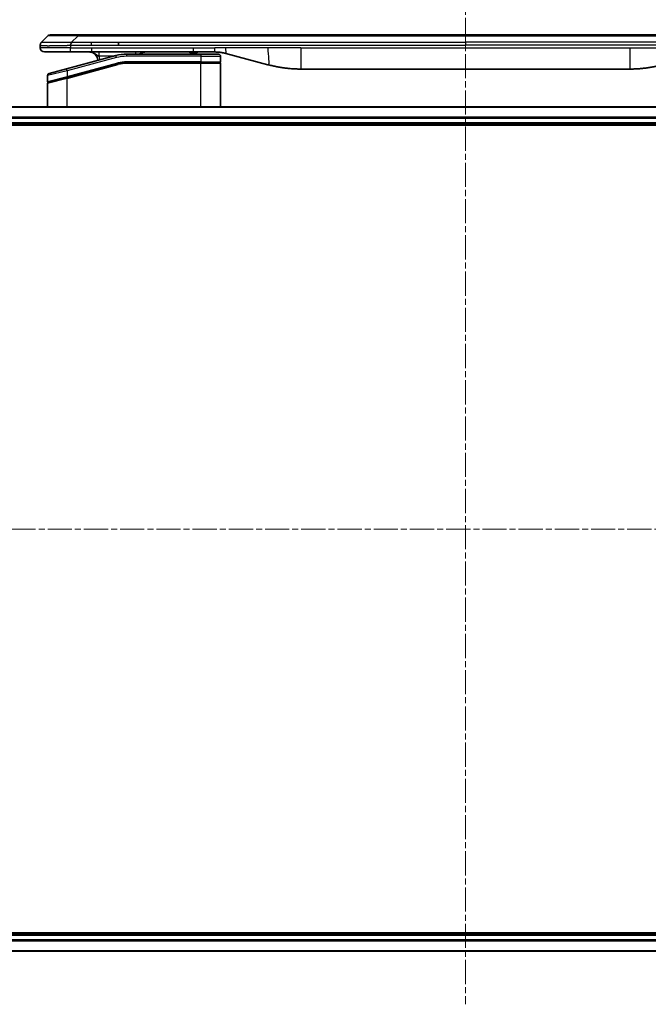
# Model space of a CAD drawing. Units: millimetres. Extents: x 394 to 7687, y 231 to 1636.
# Drawn here: x 2936 to 3083, y 792 to 1023 of the extents above; entities that cross this region are included whole.
import ezdxf

# ---------------------------------------------------------------- set-up
doc = ezdxf.new("R2010")
doc.units = ezdxf.units.MM
doc.linetypes.add('CHAIN', pattern=[0.3543, 0.2362, -0.0295, 0.0591, -0.0295])
for name, color, linetype, lineweight in [('Centerline (ISO)', 131, 'Continuous', 18), ('Dimension (ISO)', 7, 'Continuous', 18), ('Dimension (ISO) @ 1', 7, 'Continuous', 18), ('Visible (ISO)', 7, 'Continuous', 35), ('Visible Narrow (ISO)', 7, 'Continuous', 25)]:
    doc.layers.add(name, color=color, linetype=linetype, lineweight=lineweight)
doc.styles.add('Note Text (TK)', font='MS PGothic.ttf')
doc.dimstyles.new('Default - Method 1b (TK)', dxfattribs={"dimscale": 3.5, "dimtxt": 2.5, "dimasz": 2.5, "dimexe": 1, "dimexo": 1.5, "dimgap": 1, "dimtad": 1, "dimtoh": 1, "dimrnd": 1e-08, "dimdsep": 46, "dimtxsty": 'Note Text (TK)', "dimblk": 'OPEN', "dimcen": 0.09, "dimdle": 5, "dimclrd": 100, "dimclre": 100, "dimclrt": 7, "dimadec": 1, "dimazin": 1, "dimtfac": 1, "dimtmove": 0, "dimatfit": 3, "dimldrblk": 'OPEN', "dimfxl": 1, "dimtolj": 1, "dimlwd": -1, "dimlwe": -1, "dimarcsym": 0})

# ---------------------------------------------------------------- blocks, each defined once
blk = doc.blocks.new('_Open')
at = {"color": 0, "linetype": 'ByBlock', "lineweight": -2}
for p, q in [((-1, 0.167), (0, 0)), ((-1, -0.167), (0, 0)), ((0, 0), (-1, 0))]:
    blk.add_line(p, q, dxfattribs=at)
blk = doc.blocks.new('*D46')
at = {"layer": 'Defpoints', "color": 0}
for p in [(3220.18, 1097.26), (2860.18, 983.46), (3220.18, 983.46)]:
    blk.add_point(p, dxfattribs=at)
at = {"layer": 'Dimension (ISO)', "color": 100}
for p, q in [((2860.18, 990.96), (2860.18, 1102.26)), ((3220.18, 990.96), (3220.18, 1102.26)), ((2872.68, 1097.26), (3207.68, 1097.26))]:
    blk.add_line(p, q, dxfattribs=at)
at = {"layer": 'Dimension (ISO)', "color": 100, "xscale": 12.5, "yscale": 12.5, "zscale": 12.5, "rotation": 180}
blk.add_blockref('_Open', (2860.18, 1097.26), dxfattribs=at)
at = {"layer": 'Dimension (ISO)', "color": 100, "xscale": 12.5, "yscale": 12.5, "zscale": 12.5}
blk.add_blockref('_Open', (3220.18, 1097.26), dxfattribs=at)
at = {"layer": 'Dimension (ISO)', "color": 7, "insert": (2914.83, 1110.11), "char_height": 12.5, "attachment_point": 4, "style": 'Note Text (TK)'}
blk.add_mtext('\\A1;\\fMS PGothic|b0|i0;{\\H12.4500;360±0.5 (ケース外形 / External)}', dxfattribs=at)

msp = doc.modelspace()

# ---------------------------------------------------------------- linework, layer by layer
at = {"layer": 'Centerline (ISO)', "linetype": 'CHAIN', "ltscale": 23.990969}
for p, q in [((3040.1767, 1031.8631), (3040.1767, 791.9631)), ((2848.6767, 903.4631), (3231.6767, 903.4631))]:
    msp.add_line(p, q, dxfattribs=at)
at = {"layer": 'Visible (ISO)'}
for p, q in [((2940.7196, 1017.656), (2942.1338, 1019.0702)), ((2949.2049, 1019.3631), (2942.8409, 1019.3631)), ((2949.2049, 1019.3631), (2952.4545, 1019.3631)), ((3127.8989, 1019.3631), (2952.4545, 1019.3631)), ((2940.4267, 1016.9467), (2940.4267, 1016.9489)), ((2940.4267, 1016.9467), (2940.4267, 1016.3631)), ((2958.8211, 1016.9489), (2958.8211, 1017.656)), ((2941.4267, 1015.3631), (2947.4979, 1015.3631)), ((2958.155, 1014.5223), (2946.5973, 1011.4255)), ((2947.4979, 1015.3631), (2952.4545, 1015.3631)), ((2952.4545, 1015.3631), (2976.3961, 1015.3631)), ((2978.1267, 1014.8631), (2960.7432, 1014.8631)), ((2975.559, 1015.3631), (2975.559, 1015.1631)), ((2975.559, 1015.1631), (2975.8278, 1015.1631)), ((2975.8278, 1015.3631), (2975.8278, 1015.1631)), ((2975.8278, 1015.1631), (2976.0294, 1015.1631)), ((2976.0294, 1015.3631), (2976.0294, 1015.1631)), ((2976.0294, 1015.1631), (2976.791, 1015.1631)), ((2976.3961, 1015.3631), (2981.3961, 1015.3631)), ((2976.791, 1015.3631), (2976.791, 1015.1631)), ((2976.791, 1015.1631), (2976.9702, 1015.1631)), ((2976.9702, 1015.3631), (2976.9702, 1015.1631)), ((2976.9702, 1015.1631), (2977.2166, 1015.1631)), ((2977.2166, 1015.3631), (2977.2166, 1015.1631)), ((2978.1267, 1014.8631), (2982.2267, 1014.8631)), ((2982.7267, 1014.3631), (2982.7267, 1013.0631)), ((2983.9843, 1015.0223), (2993.8258, 1012.3853)), ((2946.6749, 1009.3757), (2958.6727, 1012.5905)), ((2946.7785, 1009.4034), (2958.6727, 1012.5905)), ((2978.1267, 1012.8631), (2960.7432, 1012.8631)), ((2978.1267, 1012.8631), (2960.7432, 1012.8631)), ((2978.1267, 1012.8631), (2982.5267, 1012.8631)), ((2982.5267, 1012.8631), (2978.1267, 1012.8631)), ((2982.7267, 1002.4631), (2982.7267, 1012.6631)), ((2942.1267, 1009.8439), (2942.1267, 1008.4177)), ((2946.6749, 1009.3757), (2942.2749, 1008.1967)), ((2942.4973, 1010.3269), (2946.5973, 1011.4255)), ((3001.5904, 1011.3631), (3078.763, 1011.3631)), ((2942.1267, 1002.4631), (2942.1267, 1008.0035)), ((3174.7605, 1002.4631), (2905.5929, 1002.4631)), ((2906.1767, 998.4631), (3174.1767, 998.4631)), ((2906.1767, 998.1631), (3174.1767, 998.1631)), ((3174.1767, 808.7631), (2906.1767, 808.7631)), ((3174.1767, 808.4631), (2906.1767, 808.4631)), ((2905.5929, 804.4631), (3174.7605, 804.4631))]:
    msp.add_line(p, q, dxfattribs=at)
for centre, radius, start, end in [((2942.8409, 1018.3631), 1, 90.000002, 135.000002), ((2941.4267, 1016.3631), 1, 179.999997, 269.999997), ((2951.9267, 1013.3631), 2, 0.751552, 90), ((2960.7432, 1004.8631), 10, 90, 105), ((2965.1047, 1013.3631), 2, 90, 131.409622), ((2982.2267, 1014.3631), 0.5, 0, 90.000002), ((2960.7432, 1004.8631), 8, 90, 105), ((2960.7432, 1004.8631), 8, 90, 105), ((2982.5267, 1013.0631), 0.2, 269.999996, 0), ((2982.5267, 1012.6631), 0.2, 359.999998, 90), ((2942.6267, 1009.8439), 0.5, 104.999995, 179.999987), ((2942.3267, 1008.4177), 0.2, 180.000013, 284.999997), ((2942.3267, 1008.0035), 0.2, 105, 179.999998)]:
    msp.add_arc(centre, radius, start, end, dxfattribs=at)
for points, knots in [([(2940.7196, 1017.656), (2940.7072, 1017.6436), (2940.6949, 1017.6309), (2940.683, 1017.6181), (2940.6712, 1017.6054), (2940.6598, 1017.5926), (2940.6488, 1017.5796), (2940.6378, 1017.5668), (2940.6272, 1017.5538), (2940.617, 1017.5406), (2940.6068, 1017.5275), (2940.597, 1017.5143), (2940.5876, 1017.5009), (2940.5689, 1017.4743), (2940.5518, 1017.4471), (2940.5363, 1017.4191), (2940.521, 1017.3913), (2940.5072, 1017.3628), (2940.4952, 1017.3336), (2940.4832, 1017.3044), (2940.4728, 1017.2745), (2940.4641, 1017.2439), (2940.4554, 1017.2132), (2940.4483, 1017.1818), (2940.4428, 1017.1498), (2940.44, 1017.1336), (2940.4376, 1017.1173), (2940.4356, 1017.1009), (2940.4335, 1017.0843), (2940.4319, 1017.0676), (2940.4305, 1017.0507), (2940.4292, 1017.0338), (2940.4283, 1017.0167), (2940.4276, 1016.9993), (2940.427, 1016.9819), (2940.4267, 1016.9642), (2940.4267, 1016.9467)], [0, 0, 0, 0, 0.06393414, 0.06393414, 0.06393414, 0.12727971, 0.12727971, 0.12727971, 0.19013505, 0.19013505, 0.19013505, 0.25259143, 0.25259143, 0.25259143, 0.37659236, 0.37659236, 0.37659236, 0.49998231, 0.49998231, 0.49998231, 0.62337432, 0.62337432, 0.62337432, 0.74738158, 0.74738158, 0.74738158, 0.8098428, 0.8098428, 0.8098428, 0.87270421, 0.87270421, 0.87270421, 0.93605712, 0.93605712, 0.93605712, 1, 1, 1, 1]), ([(2947.4978, 1016.9467), (2947.4975, 1016.9642), (2947.4984, 1016.9819), (2947.5022, 1017.0167), (2947.5051, 1017.0338), (2947.5128, 1017.0676), (2947.5175, 1017.0843), (2947.5284, 1017.1173), (2947.5345, 1017.1336), (2947.5549, 1017.1818), (2947.5709, 1017.2132), (2947.6055, 1017.2746), (2947.624, 1017.3044), (2947.6611, 1017.3628), (2947.6797, 1017.3913), (2947.7145, 1017.4471), (2947.7308, 1017.4743), (2947.7516, 1017.5143), (2947.7579, 1017.5276), (2947.7692, 1017.5538), (2947.7741, 1017.5668), (2947.7821, 1017.5926), (2947.7852, 1017.6054), (2947.7895, 1017.6309), (2947.7907, 1017.6436), (2947.7907, 1017.656)], [0, 0, 0, 0, 0.06389862, 0.06389862, 0.12721911, 0.12721911, 0.19005817, 0.19005817, 0.25250562, 0.25250562, 0.37650585, 0.37650585, 0.49991093, 0.49991093, 0.62332646, 0.62332646, 0.74735854, 0.74735854, 0.80983041, 0.80983041, 0.87269995, 0.87269995, 0.93605741, 0.93605741, 1, 1, 1, 1]), ([(2981.3961, 1015.3631), (2981.4508, 1015.3631), (2981.5056, 1015.3626), (2981.6151, 1015.3608), (2981.6698, 1015.3595), (2981.8335, 1015.3541), (2981.9425, 1015.3487), (2982.1058, 1015.338), (2982.1602, 1015.334), (2982.2688, 1015.3251), (2982.323, 1015.3202), (2982.4314, 1015.3095), (2982.4855, 1015.3037), (2982.5944, 1015.2912), (2982.6491, 1015.2844), (2982.7571, 1015.2702), (2982.8103, 1015.2627), (2982.9173, 1015.2468), (2982.9711, 1015.2384), (2983.1324, 1015.2118), (2983.2397, 1015.1923), (2983.4, 1015.1604), (2983.4534, 1015.1493), (2983.5601, 1015.1263), (2983.6134, 1015.1143), (2983.7197, 1015.0895), (2983.7728, 1015.0767), (2983.8787, 1015.0502), (2983.9316, 1015.0365), (2983.9843, 1015.0223)], [0, 0, 0, 0, 0.06260386, 0.06260386, 0.1251107, 0.1251107, 0.24990167, 0.24990167, 0.31222633, 0.31222633, 0.37452597, 0.37452597, 0.43681836, 0.43681836, 0.49993838, 0.49993838, 0.56147382, 0.56147382, 0.62390351, 0.62390351, 0.74898571, 0.74898571, 0.81163675, 0.81163675, 0.87435758, 0.87435758, 0.93714608, 0.93714608, 1, 1, 1, 1]), ([(2993.8258, 1012.3853), (2993.9775, 1012.3447), (2994.1291, 1012.3053), (2994.2814, 1012.2671), (2994.4342, 1012.2287), (2994.5878, 1012.1914), (2994.7419, 1012.1552), (2994.8965, 1012.119), (2995.0516, 1012.0839), (2995.2072, 1012.05), (2995.3635, 1012.016), (2995.5203, 1011.9832), (2995.6774, 1011.9516), (2995.6872, 1011.9496), (2995.6971, 1011.9476), (2995.7069, 1011.9457), (2995.855, 1011.916), (2996.0034, 1011.8875), (2996.1523, 1011.8601), (2996.3116, 1011.8307), (2996.4714, 1011.8026), (2996.6317, 1011.7757), (2996.7926, 1011.7488), (2996.954, 1011.7231), (2997.1158, 1011.6987), (2997.2781, 1011.6742), (2997.441, 1011.651), (2997.6043, 1011.6291), (2997.6137, 1011.6278), (2997.6231, 1011.6266), (2997.6326, 1011.6253), (2997.7871, 1011.6047), (2997.9419, 1011.5854), (2998.0971, 1011.5672), (2998.2622, 1011.5478), (2998.4279, 1011.5298), (2998.5938, 1011.5131), (2998.76, 1011.4964), (2998.9266, 1011.4811), (2999.0934, 1011.4672), (2999.2615, 1011.4531), (2999.4299, 1011.4405), (2999.5986, 1011.4293), (2999.7642, 1011.4183), (2999.9302, 1011.4086), (3000.0964, 1011.4003), (3000.2616, 1011.3921), (3000.427, 1011.3852), (3000.5926, 1011.3797), (3000.76, 1011.3741), (3000.928, 1011.3699), (3001.0955, 1011.3672), (3001.2606, 1011.3644), (3001.4252, 1011.3631), (3001.5904, 1011.3631)], [0, 0, 0, 0, 0.06118993, 0.06118993, 0.06118993, 0.12257954, 0.12257954, 0.12257954, 0.18421274, 0.18421274, 0.18421274, 0.24613532, 0.24613532, 0.24613532, 0.25001736, 0.25001736, 0.25001736, 0.30834527, 0.30834527, 0.30834527, 0.37079445, 0.37079445, 0.37079445, 0.43347362, 0.43347362, 0.43347362, 0.49637343, 0.49637343, 0.49637343, 0.50001093, 0.50001093, 0.50001093, 0.5594953, 0.5594953, 0.5594953, 0.62278616, 0.62278616, 0.62278616, 0.68614643, 0.68614643, 0.68614643, 0.74996872, 0.74996872, 0.74996872, 0.81265414, 0.81265414, 0.81265414, 0.87498553, 0.87498553, 0.87498553, 0.93795641, 0.93795641, 0.93795641, 1, 1, 1, 1]), ([(3086.5276, 1012.3853), (3086.3759, 1012.3447), (3086.2243, 1012.3053), (3086.072, 1012.2671), (3085.9191, 1012.2287), (3085.7656, 1012.1914), (3085.6115, 1012.1552), (3085.4569, 1012.119), (3085.3018, 1012.0839), (3085.1462, 1012.05), (3084.9899, 1012.016), (3084.8331, 1011.9832), (3084.676, 1011.9516), (3084.6662, 1011.9496), (3084.6563, 1011.9476), (3084.6464, 1011.9457), (3084.4984, 1011.916), (3084.35, 1011.8875), (3084.2011, 1011.8601), (3084.0418, 1011.8307), (3083.882, 1011.8026), (3083.7217, 1011.7757), (3083.5608, 1011.7488), (3083.3994, 1011.7231), (3083.2376, 1011.6987), (3083.0753, 1011.6742), (3082.9124, 1011.651), (3082.7491, 1011.6291), (3082.7397, 1011.6278), (3082.7303, 1011.6266), (3082.7208, 1011.6253), (3082.5663, 1011.6047), (3082.4115, 1011.5854), (3082.2563, 1011.5672), (3082.0912, 1011.5478), (3081.9255, 1011.5298), (3081.7595, 1011.5131), (3081.5934, 1011.4964), (3081.4268, 1011.4811), (3081.2599, 1011.4672), (3081.0919, 1011.4531), (3080.9235, 1011.4405), (3080.7548, 1011.4293), (3080.5891, 1011.4183), (3080.4231, 1011.4086), (3080.257, 1011.4003), (3080.0918, 1011.3921), (3079.9264, 1011.3852), (3079.7607, 1011.3797), (3079.5934, 1011.3741), (3079.4254, 1011.3699), (3079.2579, 1011.3672), (3079.0928, 1011.3644), (3078.9282, 1011.3631), (3078.763, 1011.3631)], [0, 0, 0, 0, 0.06118993, 0.06118993, 0.06118993, 0.12257954, 0.12257954, 0.12257954, 0.18421274, 0.18421274, 0.18421274, 0.24613532, 0.24613532, 0.24613532, 0.25001736, 0.25001736, 0.25001736, 0.30834527, 0.30834527, 0.30834527, 0.37079445, 0.37079445, 0.37079445, 0.43347362, 0.43347362, 0.43347362, 0.49637343, 0.49637343, 0.49637343, 0.50001093, 0.50001093, 0.50001093, 0.5594953, 0.5594953, 0.5594953, 0.62278616, 0.62278616, 0.62278616, 0.68614643, 0.68614643, 0.68614643, 0.74996872, 0.74996872, 0.74996872, 0.81265414, 0.81265414, 0.81265414, 0.87498553, 0.87498553, 0.87498553, 0.93795641, 0.93795641, 0.93795641, 1, 1, 1, 1])]:
    msp.add_open_spline(points, degree=3, knots=knots, dxfattribs=at)
at = {"layer": 'Visible Narrow (ISO)'}
for p, q in [((2947.7907, 1017.656), (2949.2049, 1019.0702)), ((2949.2049, 1019.0702), (2949.2049, 1019.3631)), ((3131.1485, 1019.0702), (2949.2049, 1019.0702)), ((2947.4978, 1016.3631), (2940.4267, 1016.3631)), ((2947.4978, 1016.9467), (2947.4978, 1016.3631)), ((2947.4978, 1016.3631), (2952.4545, 1016.3631)), ((2947.7907, 1017.656), (2952.4545, 1017.656)), ((2952.4545, 1017.656), (2958.8211, 1017.656)), ((2952.4545, 1016.9489), (2952.4545, 1017.656)), ((2952.4545, 1016.9489), (2958.8211, 1016.9489)), ((2952.4545, 1016.3631), (2976.3961, 1016.3631)), ((2952.4545, 1016.3631), (2952.4545, 1015.3631)), ((2958.8211, 1017.656), (3040.1767, 1017.656)), ((2958.8211, 1016.9489), (3040.1767, 1016.9489)), ((2976.3961, 1016.3631), (2981.3961, 1016.3631)), ((2976.3961, 1015.3631), (2976.3961, 1016.3631)), ((2983.9843, 1016.3631), (2981.3961, 1016.3631)), ((2981.3961, 1015.3631), (2981.3961, 1016.3631)), ((2993.8258, 1016.3631), (2983.9843, 1016.3631)), ((3001.5904, 1016.3631), (2993.8258, 1016.3631)), ((3001.5904, 1016.3631), (3078.763, 1016.3631)), ((3001.5904, 1016.3631), (3001.5904, 1011.3631)), ((3121.5323, 1017.656), (3040.1767, 1017.656)), ((3040.1767, 1017.656), (3040.1767, 1016.9489)), ((3121.5323, 1016.9489), (3040.1767, 1016.9489)), ((3078.763, 1016.3631), (3086.5276, 1016.3631)), ((3078.763, 1016.3631), (3078.763, 1011.3631)), ((2958.2844, 1014.0394), (2946.7267, 1010.9425)), ((2957.5607, 1014.3631), (2954.218, 1014.3631)), ((2958.2844, 1014.0394), (2958.155, 1014.5223)), ((2960.7432, 1014.3631), (2960.7432, 1014.8631)), ((2978.1267, 1014.3631), (2960.7432, 1014.3631)), ((2978.1267, 1014.8631), (2978.1267, 1014.3631)), ((2978.1267, 1014.3631), (2982.7267, 1014.3631)), ((2978.1267, 1014.3631), (2978.1267, 1013.0631)), ((2946.7267, 1009.5966), (2958.6209, 1012.7837)), ((2946.7267, 1009.1825), (2958.7244, 1012.3973)), ((2958.6209, 1012.7837), (2958.6727, 1012.5905)), ((2958.7244, 1012.3973), (2958.6727, 1012.5905)), ((2978.1267, 1013.0631), (2960.7432, 1013.0631)), ((2960.7432, 1012.8631), (2960.7432, 1013.0631)), ((2960.7432, 1012.8631), (2960.7432, 1012.6631)), ((2978.1267, 1012.6631), (2960.7432, 1012.6631)), ((2978.1267, 1013.0631), (2982.7267, 1013.0631)), ((2978.1267, 1013.0631), (2978.1267, 1012.8631)), ((2978.1267, 1012.8631), (2978.1267, 1012.6631)), ((2982.7267, 1012.6631), (2978.1267, 1012.6631)), ((2978.1267, 1002.4631), (2978.1267, 1012.6631)), ((2946.7267, 1010.9425), (2942.1267, 1009.8439)), ((2942.1267, 1008.4177), (2946.7267, 1009.5966)), ((2946.7267, 1010.9425), (2946.5973, 1011.4255)), ((2946.6749, 1009.3757), (2946.7267, 1009.1825)), ((2946.7267, 1010.9425), (2946.7267, 1009.5966)), ((2946.7267, 1009.5966), (2946.7785, 1009.4034)), ((2946.7267, 1009.1825), (2942.1267, 1008.0035)), ((2946.7267, 1002.4631), (2946.7267, 1009.1825)), ((2905.6206, 1002.3935), (3174.7327, 1002.3935)), ((3174.1985, 1000.053), (2906.1549, 1000.053)), ((2906.1686, 999.8226), (3174.1848, 999.8226)), ((3174.1767, 998.7631), (2906.1767, 998.7631)), ((2906.1549, 806.8731), (3174.1985, 806.8731)), ((3174.1848, 807.1036), (2906.1686, 807.1036)), ((2906.1767, 808.1631), (3174.1767, 808.1631)), ((3174.7327, 804.5326), (2905.6206, 804.5326))]:
    msp.add_line(p, q, dxfattribs=at)
for centre, radius, start, end in [((2951.9267, 1013.3631), 2.5, 3.644167, 23.578192), ((2960.7432, 1004.8631), 9.5, 90.000004, 104.999996), ((2960.7432, 1004.8631), 8.2, 90.00001, 104.999989)]:
    msp.add_arc(centre, radius, start, end, dxfattribs=at)
for centre, major_axis, ratio, start_param, end_param in [((2955.5691, 1018.3631), (-13.4415, 0.6951), 0.03187132, 5.20727131, 6.25445526), ((2962.8133, 1014.3631), (0, 1), 0.00016351, 5.23598807, 6.28318641), ((2960.4896, 1006.7896), (6.7106, 0.8835), 0.8652906, 1.41980554, 1.72178712)]:
    msp.add_ellipse(centre, major_axis=major_axis, ratio=ratio, start_param=start_param, end_param=end_param, dxfattribs=at)
for points, knots in [([(2940.4267, 1016.9467), (2940.4267, 1016.946), (2940.4268, 1016.9453), (2940.4271, 1016.9439), (2940.4273, 1016.9432), (2940.4282, 1016.9412), (2940.429, 1016.9397), (2940.4303, 1016.9381), (2940.4305, 1016.9379), (2940.4318, 1016.9364), (2940.4331, 1016.9352), (2940.4357, 1016.9332), (2940.4368, 1016.9324), (2940.4392, 1016.9309), (2940.4406, 1016.9301), (2940.4428, 1016.929), (2940.4435, 1016.9287), (2940.4452, 1016.9279), (2940.4463, 1016.9274), (2940.4493, 1016.9262), (2940.4514, 1016.9254), (2940.4544, 1016.9243), (2940.4553, 1016.924), (2940.46, 1016.9225), (2940.4641, 1016.9212), (2940.4695, 1016.9197), (2940.4705, 1016.9194), (2940.482, 1016.9163), (2940.4946, 1016.9135), (2940.5101, 1016.9106), (2940.511, 1016.9104), (2940.5272, 1016.9074), (2940.5448, 1016.9046), (2940.5858, 1016.8989), (2940.6094, 1016.8961), (2940.662, 1016.8905), (2940.6911, 1016.8878), (2940.753, 1016.8827), (2940.7856, 1016.8803), (2940.8229, 1016.8778), (2940.825, 1016.8777), (2940.8647, 1016.8751), (2940.9053, 1016.8728), (2940.9878, 1016.8686), (2941.0293, 1016.8667), (2941.0784, 1016.8647), (2941.0836, 1016.8645), (2941.1385, 1016.8623), (2941.1914, 1016.8605), (2941.295, 1016.8573), (2941.3448, 1016.856), (2941.4061, 1016.8545), (2941.4155, 1016.8543), (2941.4872, 1016.8527), (2941.5526, 1016.8514), (2941.6766, 1016.8495), (2941.7339, 1016.8487), (2941.8075, 1016.8479), (2941.8218, 1016.8478), (2941.9111, 1016.8469), (2941.9889, 1016.8464), (2942.11, 1016.8458), (2942.1511, 1016.8457), (2942.2034, 1016.8456), (2942.2139, 1016.8455), (2942.2362, 1016.8455), (2942.2481, 1016.8455), (2942.2641, 1016.8455), (2942.2735, 1016.8455), (2942.2882, 1016.8455), (2942.3043, 1016.8454), (2942.3151, 1016.8454), (2942.3313, 1016.8454), (2942.353, 1016.8455), (2942.3748, 1016.8455), (2942.4077, 1016.8455), (2942.4298, 1016.8455), (2942.4966, 1016.8457), (2942.5418, 1016.8458), (2942.6594, 1016.8463), (2942.7327, 1016.8467), (2942.8282, 1016.8473), (2942.8491, 1016.8475), (2942.9667, 1016.8484), (2943.0655, 1016.8493), (2943.2473, 1016.8512), (2943.3294, 1016.8522), (2943.4335, 1016.8535), (2943.4543, 1016.8538), (2943.5798, 1016.8555), (2943.6863, 1016.857), (2943.8828, 1016.8601), (2943.9721, 1016.8616), (2944.0826, 1016.8635), (2944.1028, 1016.8639), (2944.2339, 1016.8662), (2944.3462, 1016.8683), (2944.5535, 1016.8724), (2944.6482, 1016.8743), (2944.7632, 1016.8767), (2944.7827, 1016.8771), (2945.0139, 1016.882), (2945.2286, 1016.8868), (2945.4645, 1016.8923), (2945.4835, 1016.8928), (2945.6204, 1016.896), (2945.7389, 1016.8988), (2945.958, 1016.9042), (2946.0586, 1016.9067), (2946.1781, 1016.9097), (2946.1967, 1016.9102), (2946.3163, 1016.9132), (2946.4175, 1016.9158), (2946.5374, 1016.9189), (2946.556, 1016.9194), (2946.6046, 1016.9207), (2946.6346, 1016.9214), (2946.676, 1016.9225), (2946.6874, 1016.9228), (2946.7176, 1016.9236), (2946.736, 1016.9241), (2946.7695, 1016.925), (2946.7844, 1016.9254), (2946.8144, 1016.9261), (2946.8294, 1016.9265), (2946.8554, 1016.9272), (2946.8664, 1016.9275), (2946.8809, 1016.9279), (2946.8843, 1016.928), (2946.901, 1016.9285), (2946.9145, 1016.9289), (2946.9546, 1016.93), (2946.9812, 1016.9308), (2947.0318, 1016.9323), (2947.0559, 1016.9331), (2947.1185, 1016.935), (2947.1569, 1016.9362), (2947.2037, 1016.9377), (2947.2118, 1016.9379), (2947.2656, 1016.9396), (2947.311, 1016.9411), (2947.3791, 1016.9432), (2947.4019, 1016.9438), (2947.4493, 1016.9453), (2947.4741, 1016.946), (2947.4978, 1016.9467)], [0, 0, 0, 0, 0.00603093, 0.00603093, 0.01200082, 0.01200082, 0.02386453, 0.02386453, 0.0256517, 0.0256517, 0.03613138, 0.03613138, 0.04274016, 0.04274016, 0.04983235, 0.04983235, 0.05322303, 0.05322303, 0.05754644, 0.05754644, 0.0655788, 0.0655788, 0.06869046, 0.06869046, 0.08156439, 0.08156439, 0.08417983, 0.08417983, 0.11351507, 0.11351507, 0.11519956, 0.11519956, 0.14549648, 0.14549648, 0.17747096, 0.17747096, 0.20949575, 0.20949575, 0.23975641, 0.23975641, 0.24155998, 0.24155998, 0.27369023, 0.27369023, 0.30250814, 0.30250814, 0.30588615, 0.30588615, 0.33812709, 0.33812709, 0.36554526, 0.36554526, 0.3704056, 0.3704056, 0.40272297, 0.40272297, 0.4288146, 0.4288146, 0.43507034, 0.43507034, 0.46743781, 0.46743781, 0.48363607, 0.48363607, 0.48768525, 0.48768525, 0.49222443, 0.49222443, 0.49375923, 0.49578394, 0.49780875, 0.4998336, 0.4998336, 0.50387997, 0.50792604, 0.50792604, 0.51601838, 0.51601838, 0.53220268, 0.53220268, 0.55753216, 0.55753216, 0.56457512, 0.56457512, 0.59692782, 0.59692782, 0.62282899, 0.62282899, 0.6292513, 0.6292513, 0.66153724, 0.66153724, 0.68789286, 0.68789286, 0.69378262, 0.69378262, 0.72598258, 0.72598258, 0.75266521, 0.75266521, 0.75813556, 0.75813556, 0.81713068, 0.81713068, 0.82230116, 0.82230116, 0.85432155, 0.85432155, 0.88131133, 0.88131133, 0.88631061, 0.88631061, 0.91331134, 0.91331134, 0.91826749, 0.91826749, 0.92625167, 0.92625167, 0.92928915, 0.92928915, 0.9342914, 0.9342914, 0.93829671, 0.93829671, 0.94218101, 0.94218101, 0.94512943, 0.94512943, 0.94602349, 0.94602349, 0.94957856, 0.94957856, 0.95661043, 0.95661043, 0.96301317, 0.96301317, 0.97327411, 0.97327411, 0.97543021, 0.97543021, 0.98763403, 0.98763403, 0.99371993, 0.99371993, 1, 1, 1, 1]), ([(2940.7196, 1017.656), (2940.7208, 1017.6572), (2940.7221, 1017.6583), (2940.7247, 1017.6601), (2940.7261, 1017.6609), (2940.7305, 1017.6629), (2940.7338, 1017.6637), (2940.738, 1017.6642), (2940.7386, 1017.6643), (2940.7423, 1017.6646), (2940.7458, 1017.6647), (2940.7507, 1017.6646), (2940.7517, 1017.6646), (2940.7541, 1017.6645), (2940.7554, 1017.6644), (2940.7593, 1017.6643), (2940.7618, 1017.6642), (2940.7658, 1017.6642), (2940.767, 1017.6642), (2940.7698, 1017.6643), (2940.7713, 1017.6643), (2940.7741, 1017.6644), (2940.7754, 1017.6644), (2940.7784, 1017.6645), (2940.7802, 1017.6646), (2940.7832, 1017.6646), (2940.7845, 1017.6647), (2940.791, 1017.6648), (2940.7966, 1017.6649), (2940.8038, 1017.665), (2940.805, 1017.6651), (2940.8201, 1017.6653), (2940.8359, 1017.6655), (2940.8546, 1017.6656), (2940.8556, 1017.6656), (2940.8751, 1017.6658), (2940.8956, 1017.6659), (2940.9421, 1017.666), (2940.9683, 1017.666), (2941.0255, 1017.666), (2941.0566, 1017.6659), (2941.1218, 1017.6658), (2941.1556, 1017.6657), (2941.1939, 1017.6655), (2941.1961, 1017.6655), (2941.2367, 1017.6654), (2941.2778, 1017.6652), (2941.3606, 1017.6648), (2941.4018, 1017.6647), (2941.4502, 1017.6645), (2941.4553, 1017.6645), (2941.5092, 1017.6642), (2941.5607, 1017.664), (2941.6608, 1017.6637), (2941.7086, 1017.6635), (2941.7672, 1017.6633), (2941.7761, 1017.6633), (2941.8443, 1017.663), (2941.9062, 1017.6629), (2942.0228, 1017.6626), (2942.0765, 1017.6625), (2942.1452, 1017.6623), (2942.1586, 1017.6623), (2942.2416, 1017.6622), (2942.3137, 1017.6621), (2942.4256, 1017.662), (2942.4636, 1017.662), (2942.5117, 1017.662), (2942.5214, 1017.662), (2942.542, 1017.662), (2942.5529, 1017.6619), (2942.5676, 1017.6619), (2942.5762, 1017.6619), (2942.5897, 1017.6619), (2942.6046, 1017.6619), (2942.6244, 1017.6619), (2942.6493, 1017.6619), (2942.6693, 1017.6619), (2942.6995, 1017.662), (2942.7198, 1017.662), (2942.781, 1017.662), (2942.8224, 1017.662), (2942.9301, 1017.6621), (2942.9972, 1017.6621), (2943.0845, 1017.6622), (2943.1036, 1017.6623), (2943.2112, 1017.6624), (2943.3016, 1017.6625), (2943.4679, 1017.6628), (2943.5432, 1017.663), (2943.6385, 1017.6632), (2943.6575, 1017.6632), (2943.7728, 1017.6634), (2943.8707, 1017.6636), (2944.0514, 1017.664), (2944.1338, 1017.6642), (2944.2357, 1017.6644), (2944.2544, 1017.6644), (2944.3758, 1017.6646), (2944.4798, 1017.6648), (2944.6724, 1017.6652), (2944.7606, 1017.6653), (2944.8678, 1017.6654), (2944.8861, 1017.6655), (2945.1029, 1017.6658), (2945.3046, 1017.6659), (2945.5264, 1017.666), (2945.5444, 1017.666), (2945.6741, 1017.666), (2945.7864, 1017.666), (2945.9946, 1017.6659), (2946.0904, 1017.6658), (2946.2043, 1017.6657), (2946.2222, 1017.6656), (2946.3366, 1017.6655), (2946.4335, 1017.6653), (2946.5484, 1017.6651), (2946.5663, 1017.6651), (2946.6129, 1017.665), (2946.6418, 1017.6649), (2946.6816, 1017.6648), (2946.6926, 1017.6648), (2946.7214, 1017.6647), (2946.7393, 1017.6647), (2946.7717, 1017.6646), (2946.7862, 1017.6645), (2946.8153, 1017.6645), (2946.8299, 1017.6644), (2946.8564, 1017.6644), (2946.8682, 1017.6644), (2946.8838, 1017.6644), (2946.8875, 1017.6644), (2946.9068, 1017.6644), (2946.9224, 1017.6645), (2946.9717, 1017.6646), (2947.0056, 1017.6647), (2947.0553, 1017.6648), (2947.0711, 1017.6649), (2947.105, 1017.6649), (2947.123, 1017.665), (2947.2, 1017.665), (2947.2591, 1017.6649), (2947.331, 1017.6645), (2947.3439, 1017.6645), (2947.4299, 1017.6638), (2947.5031, 1017.663), (2947.612, 1017.6609), (2947.6477, 1017.6601), (2947.7192, 1017.6583), (2947.7549, 1017.6572), (2947.7907, 1017.656)], [0, 0, 0, 0, 0.00951843, 0.00951843, 0.01927017, 0.01927017, 0.03897756, 0.03897756, 0.04192115, 0.04192115, 0.05819961, 0.05819961, 0.06210716, 0.06210716, 0.0673145, 0.0673145, 0.07589045, 0.07589045, 0.07949473, 0.07949473, 0.08378297, 0.08378297, 0.08700508, 0.08700508, 0.09150359, 0.09150359, 0.09449125, 0.09449125, 0.10692923, 0.10692923, 0.1094537, 0.1094537, 0.13771659, 0.13771659, 0.13933656, 0.13933656, 0.168411, 0.168411, 0.19896324, 0.19896324, 0.22943128, 0.22943128, 0.2581017, 0.2581017, 0.2598073, 0.2598073, 0.29010163, 0.29010163, 0.31714072, 0.31714072, 0.32030271, 0.32030271, 0.35040524, 0.35040524, 0.375904, 0.375904, 0.38041489, 0.38041489, 0.4103459, 0.4103459, 0.43444291, 0.43444291, 0.44021323, 0.44021323, 0.47003429, 0.47003429, 0.48494369, 0.48494369, 0.48866986, 0.48866986, 0.49284669, 0.49284669, 0.49425893, 0.49612193, 0.49798503, 0.49984815, 0.50357136, 0.50729437, 0.50729437, 0.51474107, 0.51474107, 0.52963783, 0.52963783, 0.55297, 0.55297, 0.5594638, 0.5594638, 0.58933565, 0.58933565, 0.61331518, 0.61331518, 0.6192715, 0.6192715, 0.64928674, 0.64928674, 0.67388392, 0.67388392, 0.67939323, 0.67939323, 0.7095977, 0.7095977, 0.73473574, 0.73473574, 0.73990333, 0.73990333, 0.79588224, 0.79588224, 0.8008112, 0.8008112, 0.83141419, 0.83141419, 0.85731042, 0.85731042, 0.86211705, 0.86211705, 0.88812643, 0.88812643, 0.89290995, 0.89290995, 0.90062179, 0.90062179, 0.9035569, 0.9035569, 0.90833924, 0.90833924, 0.9122001, 0.9122001, 0.91610966, 0.91610966, 0.91926425, 0.91926425, 0.92025821, 0.92025821, 0.92440673, 0.92440673, 0.93342038, 0.93342038, 0.93763073, 0.93763073, 0.94243407, 0.94243407, 0.95812979, 0.95812979, 0.96156293, 0.96156293, 0.98100212, 0.98100212, 0.99050094, 0.99050094, 1, 1, 1, 1]), ([(2947.4978, 1016.9467), (2947.5139, 1016.9467), (2947.5303, 1016.9467), (2947.5469, 1016.9467), (2947.5631, 1016.9467), (2947.5795, 1016.9467), (2947.596, 1016.9467), (2947.6301, 1016.9468), (2947.6648, 1016.9469), (2947.6998, 1016.9469), (2947.7693, 1016.9471), (2947.8399, 1016.9474), (2947.9095, 1016.9476), (2947.9804, 1016.9479), (2948.0502, 1016.9481), (2948.1165, 1016.9484), (2948.1496, 1016.9485), (2948.1819, 1016.9486), (2948.213, 1016.9487), (2948.2466, 1016.9488), (2948.2788, 1016.9488), (2948.3094, 1016.9489), (2948.334, 1016.9489), (2948.3575, 1016.9489), (2948.3798, 1016.9489), (2948.3852, 1016.9489), (2948.3907, 1016.9489), (2948.3961, 1016.9489), (2948.4241, 1016.9489), (2948.4521, 1016.9489), (2948.4801, 1016.9489), (2948.536, 1016.9489), (2948.592, 1016.9489), (2948.648, 1016.9489), (2948.7599, 1016.9489), (2948.8718, 1016.9489), (2948.9837, 1016.9489), (2949.4313, 1016.9489), (2949.8789, 1016.9489), (2950.3264, 1016.9489), (2951.0358, 1016.9489), (2951.7451, 1016.9489), (2952.4545, 1016.9489)], [0, 0, 0, 0, 0.00786211, 0.00786211, 0.00786211, 0.01556505, 0.01556505, 0.01556505, 0.03149672, 0.03149672, 0.03149672, 0.06313557, 0.06313557, 0.06313557, 0.09540102, 0.09540102, 0.09540102, 0.1114991, 0.1114991, 0.1114991, 0.12889921, 0.12889921, 0.12889921, 0.14291714, 0.14291714, 0.14291714, 0.1463611, 0.1463611, 0.1463611, 0.16401835, 0.16401835, 0.16401835, 0.19933165, 0.19933165, 0.19933165, 0.26995355, 0.26995355, 0.26995355, 0.5523816, 0.5523816, 0.5523816, 1, 1, 1, 1]), ([(2951.9267, 1015.3631), (2951.957, 1015.3631), (2951.9873, 1015.3625), (2952.0478, 1015.3602), (2952.078, 1015.3585), (2952.1382, 1015.3539), (2952.1683, 1015.3511), (2952.2315, 1015.3439), (2952.2646, 1015.3395), (2952.3239, 1015.3302), (2952.3503, 1015.3257), (2952.4059, 1015.3152), (2952.4352, 1015.3091), (2952.4932, 1015.296), (2952.522, 1015.2889), (2952.5792, 1015.2738), (2952.6077, 1015.2658), (2952.6418, 1015.2555), (2952.6475, 1015.2537), (2952.6756, 1015.2451), (2952.6979, 1015.2379), (2952.7474, 1015.2211), (2952.7746, 1015.2114), (2952.8285, 1015.1913), (2952.8553, 1015.1808), (2952.9082, 1015.1591), (2952.9343, 1015.1479), (2952.9676, 1015.1331), (2952.9749, 1015.1298), (2952.9877, 1015.124), (2952.9933, 1015.1214), (2953.0116, 1015.113), (2953.0242, 1015.107), (2953.062, 1015.0889), (2953.0869, 1015.0766), (2953.1359, 1015.0515), (2953.16, 1015.0388), (2953.208, 1015.0128), (2953.2318, 1014.9995), (2953.2632, 1014.9816), (2953.2708, 1014.9772), (2953.2938, 1014.9638), (2953.309, 1014.9548), (2953.3469, 1014.9321), (2953.3696, 1014.9183), (2953.4143, 1014.8904), (2953.4365, 1014.8763), (2953.4798, 1014.8484), (2953.5009, 1014.8345), (2953.529, 1014.8159), (2953.536, 1014.8113), (2953.5572, 1014.7971), (2953.5713, 1014.7876), (2953.6057, 1014.7644), (2953.6259, 1014.7506), (2953.6664, 1014.7227), (2953.6867, 1014.7087), (2953.7265, 1014.6812), (2953.7459, 1014.6677), (2953.7709, 1014.6504), (2953.7763, 1014.6466), (2953.786, 1014.6399), (2953.7904, 1014.6369), (2953.8044, 1014.6272), (2953.8141, 1014.6205), (2953.8335, 1014.6071), (2953.8433, 1014.6004), (2953.8625, 1014.5872), (2953.8719, 1014.5808), (2953.8907, 1014.568), (2953.9001, 1014.5616), (2953.9142, 1014.5521), (2953.9188, 1014.549), (2953.9281, 1014.5427), (2953.9328, 1014.5396), (2953.9467, 1014.5303), (2953.9559, 1014.5242), (2953.977, 1014.5103), (2953.9887, 1014.5025), (2954.0071, 1014.4906), (2954.0136, 1014.4864), (2954.0293, 1014.4763), (2954.0385, 1014.4704), (2954.057, 1014.4587), (2954.0663, 1014.4529), (2954.0849, 1014.4413), (2954.0942, 1014.4356), (2954.1082, 1014.427), (2954.1129, 1014.4242), (2954.1222, 1014.4185), (2954.1269, 1014.4157), (2954.1411, 1014.4072), (2954.1506, 1014.4016), (2954.1649, 1014.3933), (2954.1697, 1014.3905), (2954.1793, 1014.385), (2954.1841, 1014.3822), (2954.1938, 1014.3767), (2954.1986, 1014.374), (2954.2082, 1014.3685), (2954.2131, 1014.3658), (2954.218, 1014.3631)], [0, 0, 0, 0, 0.03573906, 0.03573906, 0.0714276, 0.0714276, 0.10699337, 0.10699337, 0.14637403, 0.14637403, 0.17786647, 0.17786647, 0.21317947, 0.21317947, 0.24810774, 0.24810774, 0.2830384, 0.2830384, 0.29015804, 0.29015804, 0.31779482, 0.31779482, 0.35189224, 0.35189224, 0.38586766, 0.38586766, 0.41950159, 0.41950159, 0.42897416, 0.42897416, 0.43619367, 0.43619367, 0.45278571, 0.45278571, 0.48569847, 0.48569847, 0.51800495, 0.51800495, 0.55031324, 0.55031324, 0.56081904, 0.56081904, 0.58176484, 0.58176484, 0.61321897, 0.61321897, 0.64431638, 0.64431638, 0.67427629, 0.67427629, 0.68423673, 0.68423673, 0.70443534, 0.70443534, 0.73340764, 0.73340764, 0.76260039, 0.76260039, 0.7905673, 0.7905673, 0.79836459, 0.79836459, 0.80455473, 0.80455473, 0.81845356, 0.81845356, 0.83239772, 0.83239772, 0.84581647, 0.84581647, 0.8591361, 0.8591361, 0.86571305, 0.86571305, 0.87227596, 0.87227596, 0.8852744, 0.8852744, 0.9017165, 0.9017165, 0.91074878, 0.91074878, 0.92348177, 0.92348177, 0.93619495, 0.93619495, 0.94889713, 0.94889713, 0.95520866, 0.95520866, 0.96157166, 0.96157166, 0.97435251, 0.97435251, 0.98071419, 0.98071419, 0.98716276, 0.98716276, 0.99354945, 0.99354945, 1, 1, 1, 1]), ([(2963.5744, 1014.8631), (2963.596, 1014.877), (2963.6176, 1014.8907), (2963.6619, 1014.9183), (2963.6845, 1014.9321), (2963.7224, 1014.9548), (2963.7376, 1014.9638), (2963.7606, 1014.9772), (2963.7683, 1014.9816), (2963.7996, 1014.9995), (2963.8235, 1015.0128), (2963.8714, 1015.0388), (2963.8955, 1015.0515), (2963.9446, 1015.0766), (2963.9695, 1015.089), (2964.0072, 1015.107), (2964.0199, 1015.113), (2964.0381, 1015.1214), (2964.0437, 1015.124), (2964.0565, 1015.1298), (2964.0638, 1015.1331), (2964.0972, 1015.1479), (2964.1233, 1015.1591), (2964.1762, 1015.1808), (2964.2029, 1015.1913), (2964.2571, 1015.2115), (2964.2846, 1015.2213), (2964.3341, 1015.238), (2964.3561, 1015.2452), (2964.3839, 1015.2537), (2964.3897, 1015.2555), (2964.4238, 1015.2658), (2964.4522, 1015.2738), (2964.5094, 1015.2889), (2964.5382, 1015.296), (2964.5962, 1015.3091), (2964.6255, 1015.3152), (2964.6812, 1015.3257), (2964.7075, 1015.3302), (2964.7669, 1015.3395), (2964.8, 1015.3439), (2964.8631, 1015.3511), (2964.8932, 1015.3539), (2964.9534, 1015.3585), (2964.9836, 1015.3602), (2965.0442, 1015.3625), (2965.0745, 1015.3631), (2965.1047, 1015.3631)], [0.356400456, 0.356400456, 0.356400456, 0.356400456, 0.386783247, 0.386783247, 0.418241256, 0.418241256, 0.439180956, 0.439180956, 0.44969261, 0.44969261, 0.481978662, 0.481978662, 0.51426377, 0.51426377, 0.5471853, 0.5471853, 0.563810276, 0.563810276, 0.571025839, 0.571025839, 0.580502288, 0.580502288, 0.614168321, 0.614168321, 0.648139725, 0.648139725, 0.682549547, 0.682549547, 0.709841964, 0.709841964, 0.716966074, 0.716966074, 0.751901098, 0.751901098, 0.786828733, 0.786828733, 0.82213494, 0.82213494, 0.853625972, 0.853625972, 0.89300602, 0.89300602, 0.928571169, 0.928571169, 0.964268297, 0.964268297, 1, 1, 1, 1])]:
    msp.add_open_spline(points, degree=3, knots=knots, dxfattribs=at)
for points, weights in [([(2947.4979, 1015.3631), (2947.4979, 1015.3631), (2947.4978, 1015.7773), (2947.4978, 1016.3631)], [1, 0.804737851912, 0.804737851912, 1]), ([(2954.218, 1014.3631), (2954.218, 1014.9489), (2954.2181, 1015.3631), (2954.2181, 1015.3631)], [1, 0.804737851845, 0.804737851845, 1])]:
    msp.add_rational_spline(points, weights, degree=3, dxfattribs=at)
for points in [[(2983.9843, 1015.0223), (2984.0545, 1015.0035), (2983.9843, 1015.7697), (2983.9843, 1016.3631)], [(2993.8258, 1016.3631), (2993.8258, 1014.5536), (2994.2907, 1012.2608), (2993.8258, 1012.3853)]]:
    msp.add_open_spline(points, degree=3, dxfattribs=at)

# ---------------------------------------------------------------- dimensions: what is measured, and where the dimension line sits
at = {"layer": 'Dimension (ISO) @ 1', "color": 100}
dim = msp.add_linear_dim(base=(3220.1767, 1097.256), p1=(2860.1767, 983.4631), p2=(3220.1767, 983.4631), text='\\fMS PGothic|b0|i0;{\\H12.4500;<> (ケース外形 / External)}', dimstyle='Default - Method 1b (TK)', override={"dimscale": 1, "dimtxt": 12.5, "dimasz": 12.5, "dimexe": 5, "dimexo": 7.5, "dimgap": 5, "dimtoh": 0, "dimdec": 2, "dimcen": 0.45, "dimtol": 1, "dimlim": 0, "dimtp": 0.5, "dimtm": 0.5, "dimtdec": 2, "dimtix": 0, "dimtofl": 0, "dimtmove": 0, "dimatfit": 1}, dxfattribs=at)
dim.commit()
dim.dimension.update_dxf_attribs({"geometry": '*D46', "text_midpoint": (3040.1767, 1097.256), "dimtype": 128})

doc.saveas('drawing.dxf')
